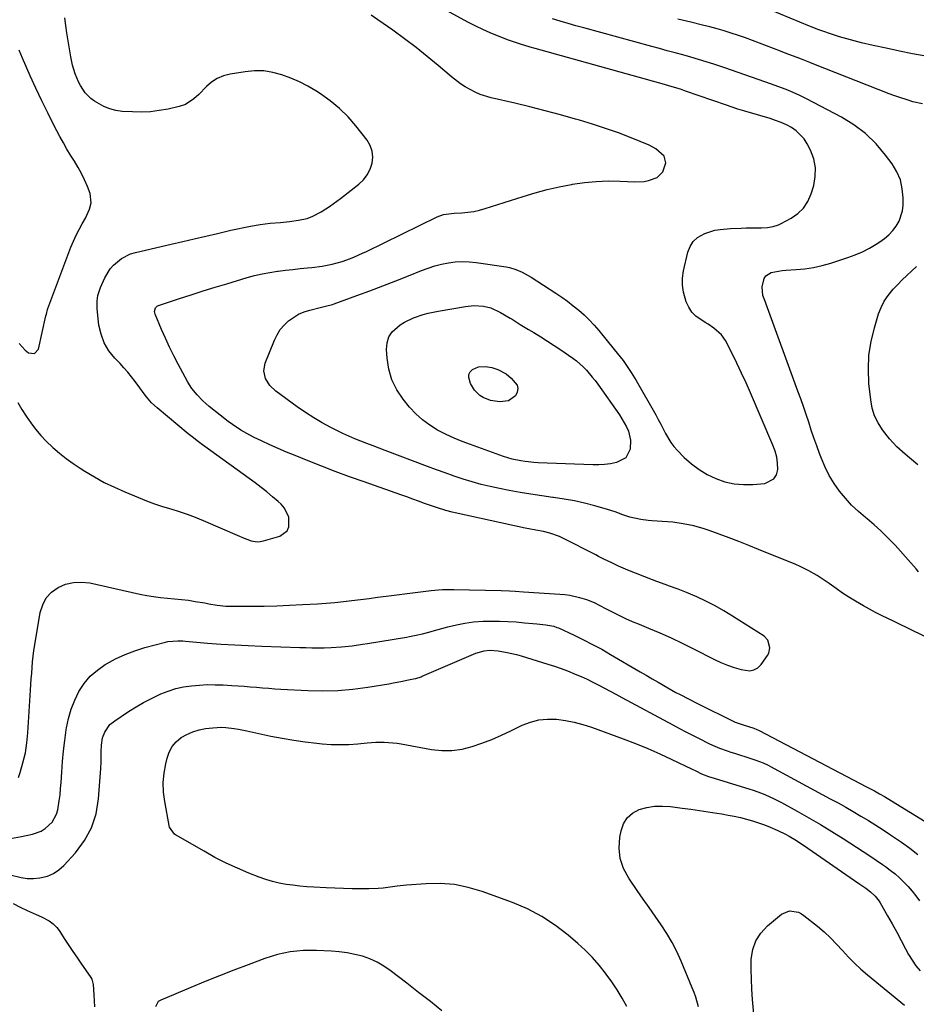
# Model space of a CAD drawing. Units: inches. Extents: x 1921018 to 1926326, y 395457 to 400769.
# Drawn here: x 1921904 to 1922302, y 396237 to 396674 of the extents above; entities that cross this region are included whole.
import ezdxf

# ---------------------------------------------------------------- set-up
doc = ezdxf.new("R2010")
doc.units = ezdxf.units.IN
doc.header["$MEASUREMENT"] = 0
for name, color, linetype in [('1', 7, 'Continuous'), ('7', 7, 'Continuous'), ('8', 7, 'Continuous')]:
    doc.layers.add(name, color=color, linetype=linetype)

msp = doc.modelspace()

# ---------------------------------------------------------------- linework, layer by layer
at = {"layer": '1', "color": 18}
msp.add_polyline3d([(1922091.81, 396234.46, 1756), (1922086.68, 396238.6, 1756), (1922081.5, 396242.68, 1756), (1922076.28, 396246.71, 1756), (1922068.9, 396252.37, 1756), (1922066.01, 396254.33, 1756), (1922063.02, 396256.07, 1756), (1922059.85, 396257.48, 1756), (1922056.57, 396258.66, 1756), (1922053.18, 396259.54, 1756), (1922049.76, 396260.25, 1756), (1922046.29, 396260.7, 1756), (1922042.8, 396260.97, 1756), (1922036.14, 396261.26, 1756), (1922033.22, 396261.3, 1756), (1922030.3, 396261.22, 1756), (1922027.4, 396260.98, 1756), (1922024.5, 396260.63, 1756), (1922021.63, 396260.1, 1756), (1922018.79, 396259.46, 1756), (1922015.99, 396258.64, 1756), (1922013.23, 396257.69, 1756), (1922005.87, 396254.93, 1756), (1921999.46, 396252.48, 1756), (1921993.08, 396249.99, 1756), (1921986.71, 396247.43, 1756), (1921980.37, 396244.83, 1756), (1921967.07, 396239.28, 1756), (1921965.97, 396238.58, 1756), (1921964.67, 396236.32, 1756)], dxfattribs=at)
at = {"layer": '7', "color": 18}
for points in [[(1922312.04, 396397.68, 1754), (1922300.7, 396403.19, 1754), (1922297.95, 396404.51, 1754), (1922295.2, 396405.83, 1754), (1922292.44, 396407.14, 1754), (1922289.68, 396408.45, 1754), (1922286.93, 396409.77, 1754), (1922284.21, 396411.15, 1754), (1922281.52, 396412.58, 1754), (1922278.85, 396414.06, 1754), (1922275.29, 396416.14, 1754), (1922272.4, 396417.93, 1754), (1922269.57, 396419.81, 1754), (1922266.77, 396421.76, 1754), (1922263.62, 396424.02, 1754), (1922260.11, 396426.43, 1754), (1922258.32, 396427.56, 1754), (1922254.64, 396429.71, 1754), (1922250.84, 396431.59, 1754), (1922248.89, 396432.44, 1754), (1922232.38, 396439.16, 1754), (1922228, 396440.91, 1754), (1922223.62, 396442.63, 1754), (1922219.22, 396444.3, 1754), (1922214.8, 396445.94, 1754), (1922210.42, 396447.54, 1754), (1922208.17, 396448.31, 1754), (1922203.6, 396449.61, 1754), (1922198.95, 396450.57, 1754), (1922194.24, 396451.21, 1754), (1922191.87, 396451.42, 1754), (1922185.01, 396451.88, 1754), (1922183.36, 396452.01, 1754), (1922180.09, 396452.42, 1754), (1922175.25, 396453.44, 1754), (1922172.14, 396454.51, 1754), (1922168.64, 396455.82, 1754), (1922165.29, 396456.87, 1754), (1922159.67, 396458.46, 1754), (1922155.16, 396459.64, 1754), (1922150.61, 396460.68, 1754), (1922146.02, 396461.5, 1754), (1922141.4, 396462.19, 1754), (1922140.97, 396462.24, 1754), (1922136.12, 396462.9, 1754), (1922131.29, 396463.62, 1754), (1922126.47, 396464.43, 1754), (1922121.65, 396465.31, 1754), (1922117.38, 396466.13, 1754), (1922113.29, 396467, 1754), (1922109.24, 396467.97, 1754), (1922105.22, 396469.11, 1754), (1922101.23, 396470.35, 1754), (1922097.28, 396471.7, 1754), (1922093.33, 396473.07, 1754), (1922089.39, 396474.49, 1754), (1922085.47, 396475.94, 1754), (1922066.68, 396483.01, 1754), (1922063.96, 396484.04, 1754), (1922061.24, 396485.07, 1754), (1922058.53, 396486.11, 1754), (1922055.81, 396487.15, 1754), (1922053.12, 396488.24, 1754), (1922050.45, 396489.38, 1754), (1922047.81, 396490.61, 1754), (1922045.2, 396491.88, 1754), (1922042.56, 396493.22, 1754), (1922038.7, 396495.3, 1754), (1922034.91, 396497.49, 1754), (1922031.24, 396499.87, 1754), (1922027.63, 396502.37, 1754), (1922018.16, 396509.29, 1754), (1922015.51, 396511.81, 1754), (1922013.58, 396514.92, 1754), (1922012.79, 396518.35, 1754), (1922013.42, 396521.81, 1754), (1922017.52, 396531.99, 1754), (1922018.71, 396534.39, 1754), (1922020.1, 396536.64, 1754), (1922021.81, 396538.65, 1754), (1922023.73, 396540.52, 1754), (1922025.9, 396542.09, 1754), (1922028.18, 396543.46, 1754), (1922030.62, 396544.5, 1754), (1922033.18, 396545.32, 1754), (1922037.72, 396546.46, 1754), (1922040.1, 396547.02, 1754), (1922043.25, 396547.83, 1754), (1922044.02, 396548.09, 1754), (1922054.05, 396551.72, 1754), (1922059.82, 396553.85, 1754), (1922065.57, 396556.02, 1754), (1922071.3, 396558.25, 1754), (1922077, 396560.54, 1754), (1922082.73, 396562.86, 1754), (1922085.65, 396563.94, 1754), (1922088.61, 396564.89, 1754), (1922091.63, 396565.65, 1754), (1922094.68, 396566.27, 1754), (1922097.75, 396566.65, 1754), (1922100.84, 396566.84, 1754), (1922103.92, 396566.73, 1754), (1922107.01, 396566.42, 1754), (1922120.28, 396564.47, 1754), (1922121.76, 396564.19, 1754), (1922124.66, 396563.37, 1754), (1922127.45, 396562.19, 1754), (1922131.41, 396559.96, 1754), (1922142.36, 396552.84, 1754), (1922144.99, 396551.06, 1754), (1922147.58, 396549.21, 1754), (1922150.1, 396547.27, 1754), (1922152.57, 396545.26, 1754), (1922154.94, 396543.15, 1754), (1922157.22, 396540.95, 1754), (1922159.39, 396538.63, 1754), (1922161.46, 396536.22, 1754), (1922168.27, 396527.89, 1754), (1922169.6, 396526.24, 1754), (1922172.2, 396522.88, 1754), (1922174.69, 396519.44, 1754), (1922175.87, 396517.68, 1754), (1922178.07, 396514.05, 1754), (1922186.71, 396498.89, 1754), (1922187.85, 396496.84, 1754), (1922188.95, 396494.78, 1754), (1922191.03, 396490.58, 1754), (1922193.36, 396486.57, 1754), (1922194.79, 396484.75, 1754), (1922196.35, 396483.03, 1754), (1922199.39, 396479.99, 1754), (1922202.57, 396477.16, 1754), (1922205.93, 396474.6, 1754), (1922209.56, 396472.44, 1754), (1922213.38, 396470.55, 1754), (1922217.38, 396469.19, 1754), (1922221.45, 396468.24, 1754), (1922225.61, 396467.89, 1754), (1922229.84, 396467.95, 1754), (1922235.14, 396468.43, 1754), (1922239.18, 396470.41, 1754), (1922240.26, 396472.27, 1754), (1922240.87, 396474.58, 1754), (1922240.74, 396477.37, 1754), (1922240.39, 396480.11, 1754), (1922239.68, 396482.78, 1754), (1922238.74, 396485.41, 1754), (1922228.73, 396508.65, 1754), (1922226.79, 396513.03, 1754), (1922224.79, 396517.38, 1754), (1922222.7, 396521.7, 1754), (1922220.56, 396525.99, 1754), (1922217.59, 396531.78, 1754), (1922215.92, 396534.3, 1754), (1922212.49, 396537.3, 1754), (1922209.94, 396539.04, 1754), (1922208.64, 396539.86, 1754), (1922204.57, 396542.64, 1754), (1922202.76, 396544.45, 1754), (1922201.36, 396546.58, 1754), (1922200.23, 396548.94, 1754), (1922199.01, 396553.2, 1754), (1922198.55, 396556.35, 1754), (1922198.64, 396559.53, 1754), (1922199.09, 396562.73, 1754), (1922201, 396571, 1754), (1922201.99, 396573.51, 1754), (1922203.35, 396575.71, 1754), (1922205.28, 396577.44, 1754), (1922208.55, 396579.26, 1754), (1922212.96, 396580.71, 1754), (1922215.23, 396581.13, 1754), (1922219.88, 396581.53, 1754), (1922224.56, 396581.7, 1754), (1922226.9, 396581.74, 1754), (1922232.41, 396581.79, 1754), (1922233.7, 396581.83, 1754), (1922236.27, 396582, 1754), (1922238.81, 396582.37, 1754), (1922241.23, 396583.15, 1754), (1922242.39, 396583.69, 1754), (1922246.78, 396586.03, 1754), (1922249.75, 396588.11, 1754), (1922252.29, 396590.54, 1754), (1922254.19, 396593.5, 1754), (1922255.66, 396596.81, 1754), (1922256.79, 396600.51, 1754), (1922257.51, 396604.52, 1754), (1922257.62, 396608.48, 1754), (1922256.82, 396612.37, 1754), (1922255.41, 396616.19, 1754), (1922253.91, 396619.13, 1754), (1922252.55, 396621.28, 1754), (1922249.09, 396624.84, 1754), (1922246.99, 396626.26, 1754), (1922244.68, 396627.43, 1754), (1922242.32, 396628.5, 1754), (1922239.91, 396629.42, 1754), (1922237.45, 396630.23, 1754), (1922226.24, 396633.53, 1754), (1922225.21, 396633.83, 1754), (1922223.17, 396634.46, 1754), (1922220.11, 396635.45, 1754), (1922218.08, 396636.14, 1754), (1922199.94, 396642.49, 1754), (1922197.63, 396643.27, 1754), (1922192.97, 396644.68, 1754), (1922190.63, 396645.35, 1754), (1922133.18, 396661.3, 1754), (1922131, 396661.92, 1754), (1922126.67, 396663.25, 1754), (1922122.23, 396664.7, 1754), (1922121.36, 396665.03, 1754), (1922116.49, 396666.93, 1754), (1922113.21, 396668.28, 1754), (1922109.97, 396669.71, 1754), (1922106.8, 396671.28, 1754), (1922103.66, 396672.92, 1754), (1922078.34, 396686.84, 1754)], [(1921903.87, 396338.03, 1752), (1921904.61, 396340.17, 1752), (1921905.9, 396344.5, 1752), (1921906.96, 396348.89, 1752), (1921907.65, 396353.35, 1752), (1921908.11, 396357.85, 1752), (1921909.26, 396376.7, 1752), (1921909.42, 396379.22, 1752), (1921909.59, 396381.74, 1752), (1921909.77, 396384.26, 1752), (1921909.96, 396386.78, 1752), (1921910.18, 396389.29, 1752), (1921910.46, 396391.8, 1752), (1921910.79, 396394.3, 1752), (1921911.18, 396396.8, 1752), (1921913.57, 396411.17, 1752), (1921914.65, 396414.58, 1752), (1921916.24, 396417.63, 1752), (1921918.6, 396420.14, 1752), (1921921.47, 396422.28, 1752), (1921924.85, 396423.67, 1752), (1921928.31, 396424.55, 1752), (1921931.87, 396424.67, 1752), (1921935.51, 396424.27, 1752), (1921957.78, 396419.32, 1752), (1921960.83, 396418.72, 1752), (1921963.9, 396418.21, 1752), (1921966.98, 396417.83, 1752), (1921970.08, 396417.56, 1752), (1921973.22, 396417.3, 1752), (1921976.28, 396416.99, 1752), (1921979.33, 396416.58, 1752), (1921982.37, 396416.11, 1752), (1921986.6, 396415.4, 1752), (1921988.45, 396415.09, 1752), (1921992.15, 396414.49, 1752), (1921995.86, 396414.05, 1752), (1921997.72, 396413.95, 1752), (1921999.59, 396413.92, 1752), (1922007.21, 396413.97, 1752), (1922012.89, 396414.04, 1752), (1922018.57, 396414.18, 1752), (1922024.24, 396414.4, 1752), (1922029.92, 396414.68, 1752), (1922036.65, 396415.05, 1752), (1922040.47, 396415.31, 1752), (1922044.29, 396415.62, 1752), (1922048.09, 396416.01, 1752), (1922051.9, 396416.46, 1752), (1922055.7, 396416.95, 1752), (1922059.5, 396417.43, 1752), (1922063.3, 396417.92, 1752), (1922067.1, 396418.4, 1752), (1922072.93, 396419.15, 1752), (1922075.28, 396419.45, 1752), (1922077.62, 396419.74, 1752), (1922082.31, 396420.33, 1752), (1922087, 396420.88, 1752), (1922090.35, 396421.2, 1752), (1922092.02, 396421.32, 1752), (1922095.38, 396421.42, 1752), (1922097.06, 396421.41, 1752), (1922118.16, 396420.86, 1752), (1922121.85, 396420.73, 1752), (1922124.31, 396420.6, 1752), (1922127.99, 396420.38, 1752), (1922144.09, 396419.32, 1752), (1922146.32, 396419.11, 1752), (1922148.53, 396418.81, 1752), (1922152.89, 396417.88, 1752), (1922156.01, 396417, 1752), (1922159.42, 396415.58, 1752), (1922161.62, 396414.44, 1752), (1922162.72, 396413.87, 1752), (1922163.82, 396413.3, 1752), (1922167.43, 396411.44, 1752), (1922170.36, 396409.97, 1752), (1922173.3, 396408.57, 1752), (1922176.29, 396407.24, 1752), (1922179.3, 396405.96, 1752), (1922183.43, 396404.28, 1752), (1922188.5, 396402.13, 1752), (1922193.53, 396399.91, 1752), (1922198.49, 396397.55, 1752), (1922203.42, 396395.1, 1752), (1922212.76, 396390.32, 1752), (1922215.63, 396388.97, 1752), (1922218.55, 396387.77, 1752), (1922221.55, 396386.77, 1752), (1922224.61, 396385.9, 1752), (1922228.41, 396385.37, 1752), (1922230.3, 396385.71, 1752), (1922231.95, 396386.69, 1752), (1922233.43, 396388.11, 1752), (1922236.28, 396392.12, 1752), (1922236.86, 396393.19, 1752), (1922237.4, 396395.5, 1752), (1922236.49, 396398.95, 1752), (1922234.8, 396400.63, 1752), (1922220.77, 396409.61, 1752), (1922216.93, 396411.95, 1752), (1922213.01, 396414.15, 1752), (1922208.99, 396416.17, 1752), (1922204.9, 396418.05, 1752), (1922200.31, 396420.03, 1752), (1922196.6, 396421.54, 1752), (1922192.82, 396422.89, 1752), (1922190.93, 396423.54, 1752), (1922187.16, 396424.9, 1752), (1922185.29, 396425.61, 1752), (1922174.3, 396429.89, 1752), (1922170.11, 396431.7, 1752), (1922167.19, 396433.13, 1752), (1922163.66, 396434.9, 1752), (1922161.31, 396436.08, 1752), (1922160.13, 396436.68, 1752), (1922158.96, 396437.29, 1752), (1922146.69, 396443.62, 1752), (1922144, 396444.88, 1752), (1922139.78, 396446.33, 1752), (1922136.9, 396447.04, 1752), (1922133.54, 396447.66, 1752), (1922130.33, 396448.29, 1752), (1922128.74, 396448.62, 1752), (1922097.73, 396455.36, 1752), (1922096.34, 396455.68, 1752), (1922093.58, 396456.41, 1752), (1922089.48, 396457.7, 1752), (1922086.78, 396458.63, 1752), (1922084.16, 396459.57, 1752), (1922081.5, 396460.52, 1752), (1922078.84, 396461.46, 1752), (1922076.18, 396462.41, 1752), (1922073.52, 396463.35, 1752), (1922057.27, 396469.08, 1752), (1922050.86, 396471.39, 1752), (1922044.47, 396473.75, 1752), (1922038.11, 396476.19, 1752), (1922031.76, 396478.69, 1752), (1922026.65, 396480.74, 1752), (1922022.9, 396482.29, 1752), (1922019.16, 396483.88, 1752), (1922015.46, 396485.54, 1752), (1922011.77, 396487.25, 1752), (1922008.53, 396488.79, 1752), (1922006.51, 396489.81, 1752), (1922002.58, 396492.06, 1752), (1921998.82, 396494.57, 1752), (1921996.98, 396495.9, 1752), (1921993.4, 396498.67, 1752), (1921988.52, 396502.62, 1752), (1921987.11, 396503.81, 1752), (1921985.73, 396505.05, 1752), (1921983.14, 396507.69, 1752), (1921980.82, 396510.56, 1752), (1921979.81, 396512.1, 1752), (1921978.88, 396513.69, 1752), (1921974.78, 396521.28, 1752), (1921972.8, 396525.09, 1752), (1921970.89, 396528.93, 1752), (1921969.09, 396532.83, 1752), (1921967.36, 396536.76, 1752), (1921964.51, 396543.52, 1752), (1921964.27, 396544.68, 1752), (1921964.74, 396546.37, 1752), (1921965.56, 396547.15, 1752), (1921966.09, 396547.41, 1752), (1921975.37, 396550.44, 1752), (1921980.61, 396552.12, 1752), (1921985.86, 396553.78, 1752), (1921991.13, 396555.41, 1752), (1921996.4, 396557.01, 1752), (1922005.39, 396559.7, 1752), (1922008.7, 396560.6, 1752), (1922012.03, 396561.4, 1752), (1922015.4, 396562.03, 1752), (1922018.8, 396562.55, 1752), (1922019.12, 396562.59, 1752), (1922022.37, 396562.99, 1752), (1922025.63, 396563.36, 1752), (1922028.88, 396563.7, 1752), (1922032.14, 396564.01, 1752), (1922034.06, 396564.18, 1752), (1922038.64, 396564.76, 1752), (1922043.16, 396565.69, 1752), (1922047.62, 396566.91, 1752), (1922051.26, 396568.21, 1752), (1922053.05, 396568.94, 1752), (1922056.59, 396570.5, 1752), (1922058.34, 396571.33, 1752), (1922089.77, 396586.64, 1752), (1922092.5, 396587.64, 1752), (1922097.32, 396588.32, 1752), (1922100.67, 396588.46, 1752), (1922103.3, 396588.68, 1752), (1922105.91, 396589.04, 1752), (1922108.48, 396589.6, 1752), (1922111.03, 396590.31, 1752), (1922127.83, 396595.73, 1752), (1922133.15, 396597.32, 1752), (1922138.5, 396598.77, 1752), (1922143.91, 396599.99, 1752), (1922149.36, 396601.06, 1752), (1922149.81, 396601.14, 1752), (1922155.07, 396601.89, 1752), (1922160.34, 396602.41, 1752), (1922165.64, 396602.58, 1752), (1922170.95, 396602.53, 1752), (1922177.49, 396602.24, 1752), (1922181.55, 396602.41, 1752), (1922183.56, 396602.76, 1752), (1922187.28, 396604.06, 1752), (1922189.86, 396606.61, 1752), (1922191.15, 396610.69, 1752), (1922190.41, 396613.53, 1752), (1922186.8, 396616.91, 1752), (1922183.77, 396618.48, 1752), (1922175.75, 396621.71, 1752), (1922170.11, 396623.88, 1752), (1922164.42, 396625.93, 1752), (1922158.68, 396627.8, 1752), (1922152.89, 396629.55, 1752), (1922151.11, 396630.06, 1752), (1922144.39, 396631.92, 1752), (1922137.66, 396633.73, 1752), (1922130.9, 396635.43, 1752), (1922124.12, 396637.07, 1752), (1922113.61, 396639.53, 1752), (1922108.85, 396640.99, 1752), (1922106.57, 396641.97, 1752), (1922102.17, 396644.33, 1752), (1922100.08, 396645.67, 1752), (1922096.13, 396648.72, 1752), (1922090.22, 396653.78, 1752), (1922085.31, 396657.87, 1752), (1922080.33, 396661.86, 1752), (1922075.22, 396665.69, 1752), (1922070.04, 396669.43, 1752), (1922063.39, 396674.08, 1752), (1922060.45, 396676.08, 1752)], [(1922303.32, 396429.25, 1756), (1922302.24, 396430.5, 1756), (1922299.93, 396433.16, 1756), (1922297.61, 396435.8, 1756), (1922295.26, 396438.42, 1756), (1922292.9, 396441.03, 1756), (1922292.23, 396441.76, 1756), (1922289.45, 396444.65, 1756), (1922286.59, 396447.46, 1756), (1922283.6, 396450.12, 1756), (1922280.52, 396452.69, 1756), (1922279.77, 396453.29, 1756), (1922276.63, 396455.98, 1756), (1922273.64, 396458.82, 1756), (1922270.86, 396461.87, 1756), (1922268.23, 396465.06, 1756), (1922265.86, 396468.44, 1756), (1922263.71, 396471.95, 1756), (1922261.88, 396475.63, 1756), (1922260.26, 396479.42, 1756), (1922259.41, 396481.68, 1756), (1922258.15, 396485.13, 1756), (1922256.92, 396488.58, 1756), (1922255.73, 396492.06, 1756), (1922254.58, 396495.54, 1756), (1922253.44, 396499.03, 1756), (1922252.26, 396502.5, 1756), (1922251.05, 396505.97, 1756), (1922249.81, 396509.42, 1756), (1922235.72, 396547.88, 1756), (1922235.36, 396548.84, 1756), (1922234.27, 396551.71, 1756), (1922233.88, 396555.63, 1756), (1922234.8, 396559.32, 1756), (1922235.55, 396560.48, 1756), (1922237.99, 396561.94, 1756), (1922241.16, 396562.6, 1756), (1922242.77, 396562.81, 1756), (1922244.38, 396562.96, 1756), (1922249, 396563.26, 1756), (1922252.9, 396563.65, 1756), (1922256.77, 396564.24, 1756), (1922260.58, 396565.12, 1756), (1922264.35, 396566.19, 1756), (1922271.92, 396568.64, 1756), (1922275.21, 396569.85, 1756), (1922278.42, 396571.21, 1756), (1922281.52, 396572.82, 1756), (1922284.54, 396574.58, 1756), (1922286.13, 396575.59, 1756), (1922288.2, 396577.08, 1756), (1922290.13, 396578.72, 1756), (1922291.86, 396580.57, 1756), (1922293.46, 396582.55, 1756), (1922294.72, 396584.73, 1756), (1922296.23, 396589.4, 1756), (1922296.48, 396591.9, 1756), (1922296.5, 396595.1, 1756), (1922296.12, 396599.14, 1756), (1922295.26, 396603.02, 1756), (1922293.67, 396606.67, 1756), (1922291.59, 396610.15, 1756), (1922288.68, 396614.08, 1756), (1922284.45, 396619.05, 1756), (1922279.84, 396623.58, 1756), (1922274.66, 396627.44, 1756), (1922269.1, 396630.86, 1756), (1922253.65, 396638.95, 1756), (1922250.66, 396640.45, 1756), (1922247.62, 396641.85, 1756), (1922244.52, 396643.12, 1756), (1922240.95, 396644.47, 1756), (1922238.01, 396645.51, 1756), (1922235.07, 396646.55, 1756), (1922232.13, 396647.6, 1756), (1922229.19, 396648.64, 1756), (1922226.25, 396649.68, 1756), (1922223.31, 396650.71, 1756), (1922220.36, 396651.71, 1756), (1922217.4, 396652.71, 1756), (1922212.52, 396654.33, 1756), (1922209.1, 396655.44, 1756), (1922205.67, 396656.5, 1756), (1922202.22, 396657.51, 1756), (1922198.76, 396658.47, 1756), (1922195.3, 396659.4, 1756), (1922191.83, 396660.34, 1756), (1922188.36, 396661.28, 1756), (1922184.9, 396662.23, 1756), (1922154.82, 396670.46, 1756), (1922151.31, 396671.45, 1756), (1922147.81, 396672.45, 1756), (1922144.33, 396673.5, 1756), (1922140.85, 396674.57, 1756)], [(1922305.15, 396636.74, 1758), (1922300.85, 396637.76, 1758), (1922298.72, 396638.36, 1758), (1922294.51, 396639.72, 1758), (1922292.43, 396640.47, 1758), (1922290.36, 396641.25, 1758), (1922256.9, 396654.38, 1758), (1922255.04, 396655.11, 1758), (1922251.32, 396656.56, 1758), (1922249.45, 396657.28, 1758), (1922245.73, 396658.72, 1758), (1922243.87, 396659.43, 1758), (1922242, 396660.15, 1758), (1922232.73, 396663.74, 1758), (1922229.63, 396664.91, 1758), (1922226.52, 396666.04, 1758), (1922223.39, 396667.12, 1758), (1922220.24, 396668.16, 1758), (1922217.08, 396669.13, 1758), (1922213.9, 396670.06, 1758), (1922210.7, 396670.92, 1758), (1922207.48, 396671.72, 1758), (1922202.31, 396672.96, 1758), (1922196.51, 396674.38, 1758)], [(1921904.17, 396530.47, 1748), (1921906.85, 396527.55, 1748), (1921908.43, 396526.33, 1748), (1921911.04, 396526.06, 1748), (1921912.74, 396528.05, 1748), (1921916.11, 396542.74, 1748), (1921916.28, 396543.55, 1748), (1921916.74, 396545.56, 1748), (1921916.88, 396545.95, 1748), (1921927.21, 396573.18, 1748), (1921928.3, 396575.87, 1748), (1921929.48, 396578.51, 1748), (1921930.79, 396581.09, 1748), (1921932.18, 396583.63, 1748), (1921933.62, 396586.11, 1748), (1921935.47, 396590.09, 1748), (1921936.21, 396592.88, 1748), (1921935.72, 396597.04, 1748), (1921934.51, 396600.17, 1748), (1921933.27, 396603.06, 1748), (1921931.93, 396605.89, 1748), (1921930.4, 396608.63, 1748), (1921928.76, 396611.31, 1748), (1921927.04, 396614.03, 1748), (1921925.39, 396616.74, 1748), (1921923.83, 396619.5, 1748), (1921922.32, 396622.29, 1748), (1921919.66, 396627.39, 1748), (1921916.92, 396632.78, 1748), (1921914.24, 396638.2, 1748), (1921911.67, 396643.68, 1748), (1921909.17, 396649.18, 1748), (1921905.65, 396657.11, 1748), (1921904.92, 396658.86, 1748), (1921904.25, 396660.63, 1748)], [(1922302.96, 396476.6, 1758), (1922299.26, 396479.84, 1758), (1922297.39, 396481.45, 1758), (1922293.72, 396484.7, 1758), (1922290.37, 396488.27, 1758), (1922287.33, 396492.16, 1758), (1922285.4, 396495.23, 1758), (1922283.82, 396498.44, 1758), (1922282.78, 396501.87, 1758), (1922282.1, 396505.44, 1758), (1922281.33, 396512.79, 1758), (1922281.05, 396519.06, 1758), (1922281.27, 396525.27, 1758), (1922282.25, 396531.42, 1758), (1922283.73, 396537.51, 1758), (1922285.62, 396543.65, 1758), (1922286.73, 396546.53, 1758), (1922288.08, 396549.27, 1758), (1922289.79, 396551.8, 1758), (1922292.07, 396554.53, 1758), (1922294.07, 396556.61, 1758), (1922296.1, 396558.67, 1758), (1922298.18, 396560.68, 1758), (1922300.28, 396562.66, 1758), (1922302.39, 396564.63, 1758)], [(1922175.57, 396487.65, 1756), (1922175.39, 396483.61, 1756), (1922173.49, 396479.76, 1756), (1922169.26, 396477.66, 1756), (1922166.66, 396477.18, 1756), (1922164.04, 396476.83, 1756), (1922161.4, 396476.69, 1756), (1922158.76, 396476.69, 1756), (1922134.57, 396477.59, 1756), (1922132.62, 396477.7, 1756), (1922128.72, 396478.1, 1756), (1922126.78, 396478.38, 1756), (1922122.95, 396479.2, 1756), (1922121.07, 396479.75, 1756), (1922119.21, 396480.36, 1756), (1922104.46, 396485.65, 1756), (1922100.83, 396487.05, 1756), (1922097.23, 396488.54, 1756), (1922093.7, 396490.19, 1756), (1922089.88, 396492.12, 1756), (1922086.42, 396494.22, 1756), (1922083.16, 396496.58, 1756), (1922080.22, 396499.32, 1756), (1922077.48, 396502.31, 1756), (1922074.6, 396505.87, 1756), (1922071.84, 396510.01, 1756), (1922069.64, 396514.37, 1756), (1922068.28, 396519.06, 1756), (1922067.46, 396523.97, 1756), (1922067.19, 396527.87, 1756), (1922067.45, 396530.77, 1756), (1922068.24, 396533.42, 1756), (1922069.81, 396535.69, 1756), (1922073.33, 396538.71, 1756), (1922075.24, 396539.91, 1756), (1922079.26, 396541.91, 1756), (1922083.53, 396543.36, 1756), (1922085.71, 396543.95, 1756), (1922090.14, 396544.88, 1756), (1922102.24, 396546.94, 1756), (1922106, 396547.29, 1756), (1922110.31, 396546.99, 1756), (1922113.46, 396546.28, 1756), (1922117.88, 396544.28, 1756), (1922122.08, 396541.77, 1756), (1922122.94, 396541.22, 1756), (1922126.56, 396538.92, 1756), (1922130.23, 396536.72, 1756), (1922132.66, 396535.3, 1756), (1922135.7, 396533.47, 1756), (1922138.72, 396531.6, 1756), (1922141.68, 396529.65, 1756), (1922144.62, 396527.66, 1756), (1922149.9, 396523.99, 1756), (1922151.51, 396522.79, 1756), (1922154.52, 396520.14, 1756), (1922155.93, 396518.69, 1756), (1922158.54, 396515.62, 1756), (1922159.77, 396514.02, 1756), (1922160.97, 396512.4, 1756), (1922170.55, 396498.83, 1756), (1922171.7, 396497.09, 1756), (1922173.71, 396493.46, 1756), (1922174.57, 396491.56, 1756), (1922175.57, 396487.65, 1756)], [(1922120.39, 396516.99, 1758), (1922122.55, 396515.17, 1758), (1922125.14, 396511.99, 1758), (1922125.57, 396510.46, 1758), (1922125.27, 396508.9, 1758), (1922124.49, 396507.31, 1758), (1922121.37, 396505.09, 1758), (1922117.57, 396504.6, 1758), (1922113.36, 396505.24, 1758), (1922110.17, 396506.48, 1758), (1922108.69, 396507.38, 1758), (1922106.21, 396509.75, 1758), (1922104.49, 396512.71, 1758), (1922103.71, 396515.42, 1758), (1922103.81, 396516.71, 1758), (1922104.4, 396517.86, 1758), (1922105.33, 396518.91, 1758), (1922108.07, 396520.18, 1758), (1922111.09, 396520.31, 1758), (1922113.96, 396519.81, 1758), (1922116.65, 396518.97, 1758), (1922120.39, 396516.99, 1758)], [(1921900.44, 396310.9, 1754), (1921905.28, 396311.86, 1754), (1921910.07, 396312.84, 1754), (1921914, 396314.22, 1754), (1921915.76, 396315.3, 1754), (1921918.82, 396318.14, 1754), (1921920.77, 396321.69, 1754), (1921921.34, 396323.7, 1754), (1921921.98, 396327.6, 1754), (1921922.35, 396330.32, 1754), (1921922.63, 396333.05, 1754), (1921922.85, 396335.79, 1754), (1921923.13, 396340.3, 1754), (1921923.48, 396345.04, 1754), (1921923.92, 396349.76, 1754), (1921924.48, 396354.47, 1754), (1921925.11, 396359.17, 1754), (1921925.24, 396360, 1754), (1921926.1, 396364.2, 1754), (1921927.26, 396368.31, 1754), (1921928.86, 396372.26, 1754), (1921930.75, 396376.12, 1754), (1921933.11, 396379.65, 1754), (1921935.79, 396382.88, 1754), (1921938.95, 396385.65, 1754), (1921942.41, 396388.11, 1754), (1921942.96, 396388.44, 1754), (1921947.03, 396390.64, 1754), (1921951.19, 396392.6, 1754), (1921955.51, 396394.21, 1754), (1921959.92, 396395.59, 1754), (1921969.16, 396398.05, 1754), (1921970.24, 396398.3, 1754), (1921974.68, 396398.64, 1754), (1921976.91, 396398.55, 1754), (1921978.02, 396398.47, 1754), (1921987.83, 396397.64, 1754), (1921993.85, 396397.18, 1754), (1921999.87, 396396.78, 1754), (1922005.9, 396396.48, 1754), (1922011.93, 396396.24, 1754), (1922028.7, 396395.7, 1754), (1922031.42, 396395.63, 1754), (1922034.13, 396395.57, 1754), (1922036.85, 396395.54, 1754), (1922039.57, 396395.53, 1754), (1922042.68, 396395.58, 1754), (1922047.31, 396395.87, 1754), (1922051.92, 396396.43, 1754), (1922056.51, 396397.1, 1754), (1922058.81, 396397.46, 1754), (1922076.04, 396400.27, 1754), (1922077.49, 396400.52, 1754), (1922080.35, 396401.1, 1754), (1922083.2, 396401.78, 1754), (1922086.03, 396402.52, 1754), (1922087.45, 396402.91, 1754), (1922094.49, 396404.86, 1754), (1922098.25, 396405.77, 1754), (1922102.03, 396406.5, 1754), (1922105.86, 396406.98, 1754), (1922110.1, 396407.3, 1754), (1922113.78, 396407.39, 1754), (1922117.44, 396407.38, 1754), (1922121.11, 396407.22, 1754), (1922124.77, 396406.96, 1754), (1922128.44, 396406.62, 1754), (1922132.1, 396406.28, 1754), (1922133.93, 396406.11, 1754), (1922137.99, 396405.71, 1754), (1922141.49, 396405.05, 1754), (1922142.83, 396404.58, 1754), (1922143.49, 396404.3, 1754), (1922150.5, 396401.06, 1754), (1922154.62, 396399.08, 1754), (1922158.71, 396397.02, 1754), (1922162.73, 396394.84, 1754), (1922166.7, 396392.58, 1754), (1922179.85, 396384.87, 1754), (1922182.47, 396383.33, 1754), (1922185.1, 396381.8, 1754), (1922187.73, 396380.27, 1754), (1922192.02, 396377.78, 1754), (1922195.65, 396375.74, 1754), (1922197.49, 396374.75, 1754), (1922201.18, 396372.82, 1754), (1922204.9, 396370.93, 1754), (1922206.76, 396370, 1754), (1922219.89, 396363.52, 1754), (1922221.94, 396362.6, 1754), (1922225.53, 396361.33, 1754), (1922230.2, 396359.83, 1754), (1922231.58, 396359.29, 1754), (1922232.25, 396358.97, 1754), (1922232.58, 396358.81, 1754), (1922280.27, 396333.91, 1754), (1922281.42, 396333.3, 1754), (1922283.72, 396332.07, 1754), (1922285.99, 396330.8, 1754), (1922288.24, 396329.49, 1754), (1922289.36, 396328.82, 1754), (1922310.14, 396316.07, 1754)], [(1921900.25, 396294.79, 1756), (1921905.08, 396293.59, 1756), (1921907.84, 396293.23, 1756), (1921910.62, 396293.22, 1756), (1921913.42, 396293.45, 1756), (1921916.76, 396294.25, 1756), (1921919.45, 396295.34, 1756), (1921921.86, 396296.96, 1756), (1921924.09, 396298.94, 1756), (1921929.24, 396304.59, 1756), (1921933.22, 396309.97, 1756), (1921936.39, 396315.69, 1756), (1921938.34, 396321.94, 1756), (1921939.49, 396328.53, 1756), (1921940.44, 396341.92, 1756), (1921940.57, 396344.89, 1756), (1921940.55, 396349.34, 1756), (1921940.72, 396352.29, 1756), (1921941.26, 396355.61, 1756), (1921942.2, 396358.14, 1756), (1921944.51, 396361.45, 1756), (1921946.6, 396363.17, 1756), (1921952.76, 396367.21, 1756), (1921956.08, 396369.28, 1756), (1921959.46, 396371.24, 1756), (1921962.92, 396373.04, 1756), (1921966.45, 396374.74, 1756), (1921967.12, 396375.04, 1756), (1921970.4, 396376.34, 1756), (1921973.74, 396377.42, 1756), (1921977.16, 396378.17, 1756), (1921980.64, 396378.71, 1756), (1921984.18, 396379, 1756), (1921987.71, 396379.17, 1756), (1921991.25, 396379.16, 1756), (1921994.79, 396379.04, 1756), (1921998.62, 396378.82, 1756), (1922001.35, 396378.65, 1756), (1922004.07, 396378.46, 1756), (1922006.79, 396378.24, 1756), (1922009.51, 396378, 1756), (1922012.23, 396377.76, 1756), (1922014.95, 396377.54, 1756), (1922017.68, 396377.35, 1756), (1922020.4, 396377.18, 1756), (1922032.27, 396376.51, 1756), (1922038.98, 396376.36, 1756), (1922045.68, 396376.51, 1756), (1922052.36, 396377.12, 1756), (1922059.01, 396378.02, 1756), (1922068.3, 396379.6, 1756), (1922070.3, 396379.95, 1756), (1922074.28, 396380.69, 1756), (1922076.27, 396381.09, 1756), (1922079.26, 396381.7, 1756), (1922080.23, 396381.92, 1756), (1922082.6, 396382.67, 1756), (1922083.06, 396382.86, 1756), (1922106.9, 396393.08, 1756), (1922110.54, 396394.18, 1756), (1922113.06, 396394.47, 1756), (1922116.85, 396394.23, 1756), (1922120.73, 396393.49, 1756), (1922124.95, 396392.48, 1756), (1922127.03, 396391.88, 1756), (1922138.79, 396388.31, 1756), (1922141.76, 396387.36, 1756), (1922144.7, 396386.34, 1756), (1922147.62, 396385.24, 1756), (1922150.94, 396383.89, 1756), (1922153.59, 396382.74, 1756), (1922156.21, 396381.54, 1756), (1922158.81, 396380.27, 1756), (1922161.38, 396378.96, 1756), (1922163.94, 396377.61, 1756), (1922166.49, 396376.25, 1756), (1922169.04, 396374.89, 1756), (1922171.59, 396373.53, 1756), (1922194.3, 396361.3, 1756), (1922197.19, 396359.76, 1756), (1922200.09, 396358.23, 1756), (1922203.01, 396356.72, 1756), (1922205.93, 396355.23, 1756), (1922210.23, 396353.09, 1756), (1922211.82, 396352.36, 1756), (1922215.06, 396351.01, 1756), (1922218.36, 396349.8, 1756), (1922220.03, 396349.25, 1756), (1922221.7, 396348.71, 1756), (1922228.92, 396346.48, 1756), (1922231.14, 396345.73, 1756), (1922234.41, 396344.42, 1756), (1922236.53, 396343.41, 1756), (1922237.57, 396342.87, 1756), (1922264.17, 396328.56, 1756), (1922267.59, 396326.69, 1756), (1922270.99, 396324.8, 1756), (1922274.37, 396322.86, 1756), (1922277.74, 396320.9, 1756), (1922281.07, 396318.88, 1756), (1922284.38, 396316.83, 1756), (1922287.65, 396314.71, 1756), (1922290.9, 396312.56, 1756), (1922295.72, 396309.29, 1756), (1922299.44, 396306.65, 1756), (1922303.07, 396303.89, 1756)], [(1922173.94, 396236.48, 1758), (1922171.81, 396240.17, 1758), (1922169.58, 396243.8, 1758), (1922167.2, 396247.33, 1758), (1922164.73, 396250.8, 1758), (1922164.4, 396251.24, 1758), (1922161.58, 396254.77, 1758), (1922158.61, 396258.17, 1758), (1922155.42, 396261.36, 1758), (1922152.08, 396264.42, 1758), (1922147.89, 396268, 1758), (1922142.15, 396272.4, 1758), (1922136.15, 396276.36, 1758), (1922129.76, 396279.66, 1758), (1922123.11, 396282.51, 1758), (1922109.63, 396287.45, 1758), (1922103.54, 396289.25, 1758), (1922097.38, 396290.5, 1758), (1922091.1, 396290.95, 1758), (1922084.76, 396290.86, 1758), (1922076.16, 396290.18, 1758), (1922071.96, 396289.76, 1758), (1922069.86, 396289.49, 1758), (1922065.68, 396288.9, 1758), (1922063.59, 396288.69, 1758), (1922059.38, 396288.56, 1758), (1922055.88, 396288.6, 1758), (1922052.02, 396288.66, 1758), (1922048.17, 396288.76, 1758), (1922044.31, 396288.9, 1758), (1922040.45, 396289.08, 1758), (1922035, 396289.36, 1758), (1922031.9, 396289.56, 1758), (1922028.81, 396289.82, 1758), (1922025.73, 396290.17, 1758), (1922022.65, 396290.58, 1758), (1922019.61, 396291.13, 1758), (1922016.6, 396291.82, 1758), (1922013.65, 396292.73, 1758), (1922010.74, 396293.77, 1758), (1922006.19, 396295.58, 1758), (1922001.08, 396297.74, 1758), (1921996.05, 396300.05, 1758), (1921991.11, 396302.57, 1758), (1921986.25, 396305.24, 1758), (1921973.62, 396312.53, 1758), (1921973.08, 396312.89, 1758), (1921970.89, 396316, 1758), (1921970.73, 396316.63, 1758), (1921968.82, 396327.32, 1758), (1921968.33, 396331.51, 1758), (1921968.18, 396335.7, 1758), (1921968.54, 396339.87, 1758), (1921969.24, 396344.03, 1758), (1921969.83, 396346.54, 1758), (1921970.79, 396349.24, 1758), (1921972.11, 396351.7, 1758), (1921973.94, 396353.8, 1758), (1921976.12, 396355.66, 1758), (1921978.67, 396357.11, 1758), (1921981.31, 396358.31, 1758), (1921984.1, 396359.11, 1758), (1921986.98, 396359.66, 1758), (1921990.23, 396360.04, 1758), (1921993.99, 396360.24, 1758), (1921995.87, 396360.16, 1758), (1921999.62, 396359.73, 1758), (1922001.49, 396359.43, 1758), (1922005.2, 396358.71, 1758), (1922015.9, 396356.38, 1758), (1922020.97, 396355.37, 1758), (1922026.05, 396354.48, 1758), (1922031.16, 396353.77, 1758), (1922036.29, 396353.18, 1758), (1922038.65, 396352.95, 1758), (1922042.61, 396352.68, 1758), (1922046.58, 396352.57, 1758), (1922050.54, 396352.68, 1758), (1922054.51, 396352.94, 1758), (1922058.65, 396353.34, 1758), (1922060.55, 396353.49, 1758), (1922062.44, 396353.59, 1758), (1922066.25, 396353.62, 1758), (1922068.15, 396353.53, 1758), (1922071.93, 396353.15, 1758), (1922073.81, 396352.85, 1758), (1922087.17, 396350.42, 1758), (1922091.73, 396349.94, 1758), (1922096.26, 396349.92, 1758), (1922100.75, 396350.57, 1758), (1922105.2, 396351.67, 1758), (1922109.59, 396353.21, 1758), (1922113.94, 396354.88, 1758), (1922118.21, 396356.72, 1758), (1922122.43, 396358.69, 1758), (1922127.43, 396361.13, 1758), (1922131.1, 396362.56, 1758), (1922134.85, 396363.56, 1758), (1922138.71, 396363.92, 1758), (1922142.65, 396363.86, 1758), (1922146.61, 396363.3, 1758), (1922150.53, 396362.55, 1758), (1922154.38, 396361.51, 1758), (1922158.19, 396360.27, 1758), (1922172.22, 396355.1, 1758), (1922177.69, 396353, 1758), (1922183.13, 396350.8, 1758), (1922188.5, 396348.45, 1758), (1922193.84, 396346.01, 1758), (1922202.62, 396341.83, 1758), (1922204.44, 396340.96, 1758), (1922207.08, 396339.65, 1758), (1922210.08, 396338.41, 1758), (1922210.6, 396338.24, 1758), (1922211.11, 396338.08, 1758), (1922227.99, 396333, 1758), (1922229.87, 396332.4, 1758), (1922233.59, 396331.07, 1758), (1922235.43, 396330.35, 1758), (1922239.03, 396328.73, 1758), (1922240.79, 396327.85, 1758), (1922242.53, 396326.92, 1758), (1922249.46, 396323.06, 1758), (1922254.63, 396320.13, 1758), (1922259.76, 396317.13, 1758), (1922264.83, 396314.05, 1758), (1922269.87, 396310.9, 1758), (1922275.85, 396307.1, 1758), (1922278.76, 396305.22, 1758), (1922281.65, 396303.31, 1758), (1922284.52, 396301.37, 1758), (1922287.38, 396299.4, 1758), (1922288.64, 396298.52, 1758), (1922290.8, 396296.92, 1758), (1922292.9, 396295.25, 1758), (1922294.91, 396293.46, 1758), (1922296.85, 396291.6, 1758), (1922298.69, 396289.64, 1758), (1922300.46, 396287.61, 1758), (1922302.11, 396285.49, 1758), (1922303.69, 396283.31, 1758)], [(1921901.6, 396282.06, 1758), (1921904.7, 396280.52, 1758), (1921907.83, 396279.04, 1758), (1921911.7, 396277.27, 1758), (1921914.11, 396276.13, 1758), (1921917.46, 396274.41, 1758), (1921919.38, 396273.11, 1758), (1921920.98, 396271.43, 1758), (1921921.9, 396270.17, 1758), (1921924.51, 396266.15, 1758), (1921926.26, 396263.49, 1758), (1921928.02, 396260.84, 1758), (1921929.82, 396258.22, 1758), (1921931.63, 396255.6, 1758), (1921936.03, 396249.33, 1758), (1921936.47, 396248.6, 1758), (1921937.13, 396246.15, 1758), (1921937.36, 396241.65, 1758), (1921937.5, 396238.97, 1758), (1921937.67, 396236.29, 1758)], [(1922230.35, 396231.32, 1762), (1922229.64, 396239.57, 1762), (1922229.34, 396244.03, 1762), (1922229.13, 396248.5, 1762), (1922229.07, 396252.98, 1762), (1922229.11, 396257.45, 1762), (1922229.78, 396261.66, 1762), (1922231.08, 396265.57, 1762), (1922233.34, 396269, 1762), (1922236.24, 396272.13, 1762), (1922242.51, 396277.33, 1762), (1922246.13, 396278.82, 1762), (1922250.13, 396278.2, 1762), (1922251.33, 396277.58, 1762), (1922252.48, 396276.82, 1762), (1922258.43, 396272.03, 1762), (1922261.4, 396269.51, 1762), (1922264.27, 396266.89, 1762), (1922266.99, 396264.12, 1762), (1922269.61, 396261.24, 1762), (1922272.22, 396258.36, 1762), (1922274.94, 396255.57, 1762), (1922277.79, 396252.93, 1762), (1922280.74, 396250.39, 1762), (1922297.12, 396237.01, 1762)]]:
    msp.add_polyline3d(points, dxfattribs=at)
at = {"layer": '8', "color": 18}
for points in [[(1922306.58, 396657.93, 1760), (1922300.7, 396659.04, 1760), (1922294.83, 396660.21, 1760), (1922288.98, 396661.45, 1760), (1922283.14, 396662.74, 1760), (1922278.05, 396663.9, 1760), (1922274.77, 396664.69, 1760), (1922271.52, 396665.56, 1760), (1922268.29, 396666.52, 1760), (1922265.08, 396667.55, 1760), (1922259.93, 396669.28, 1760), (1922258.69, 396669.72, 1760), (1922256.84, 396670.44, 1760), (1922255.61, 396670.94, 1760), (1922255, 396671.2, 1760), (1922233.45, 396680.1, 1760)], [(1921903.64, 396504.34, 1750), (1921905.44, 396501.26, 1750), (1921907.37, 396498.25, 1750), (1921909.38, 396495.3, 1750), (1921911.54, 396492.46, 1750), (1921913.82, 396489.72, 1750), (1921916.27, 396487.14, 1750), (1921919.19, 396484.34, 1750), (1921922.08, 396481.86, 1750), (1921925.05, 396479.48, 1750), (1921928.14, 396477.26, 1750), (1921931.32, 396475.15, 1750), (1921933.33, 396473.88, 1750), (1921937.63, 396471.32, 1750), (1921942.01, 396468.91, 1750), (1921946.5, 396466.73, 1750), (1921951.07, 396464.69, 1750), (1921957.15, 396462.17, 1750), (1921960.69, 396460.76, 1750), (1921964.27, 396459.44, 1750), (1921967.89, 396458.25, 1750), (1921971.54, 396457.13, 1750), (1921975.19, 396456.01, 1750), (1921978.8, 396454.8, 1750), (1921982.36, 396453.44, 1750), (1921985.89, 396451.99, 1750), (1922002.01, 396444.97, 1750), (1922003.3, 396444.43, 1750), (1922007.24, 396443.01, 1750), (1922009.9, 396442.58, 1750), (1922011.24, 396442.68, 1750), (1922012.58, 396442.95, 1750), (1922019.91, 396445.08, 1750), (1922023.15, 396447.38, 1750), (1922023.93, 396449.14, 1750), (1922023.9, 396453.45, 1750), (1922022.02, 396457.44, 1750), (1922020.52, 396459.16, 1750), (1922019.18, 396460.37, 1750), (1922016.7, 396462.53, 1750), (1922014.18, 396464.63, 1750), (1922011.6, 396466.66, 1750), (1922008.97, 396468.62, 1750), (1921986.59, 396484.81, 1750), (1921985.65, 396485.5, 1750), (1921983.78, 396486.89, 1750), (1921981.02, 396489.02, 1750), (1921979.21, 396490.49, 1750), (1921965.4, 396501.92, 1750), (1921962.93, 396504.21, 1750), (1921960.75, 396506.77, 1750), (1921959.73, 396508.11, 1750), (1921957.71, 396510.82, 1750), (1921955.64, 396513.65, 1750), (1921954.07, 396515.72, 1750), (1921952.44, 396517.74, 1750), (1921950.73, 396519.68, 1750), (1921948.97, 396521.58, 1750), (1921946.62, 396524.01, 1750), (1921944.03, 396527.27, 1750), (1921941.92, 396530.76, 1750), (1921940.54, 396534.6, 1750), (1921939.63, 396538.67, 1750), (1921938.78, 396545.8, 1750), (1921938.76, 396549.44, 1750), (1921939.18, 396551.84, 1750), (1921940.34, 396555.3, 1750), (1921942.25, 396559.66, 1750), (1921944.56, 396563.59, 1750), (1921946.05, 396565.29, 1750), (1921949.59, 396568.2, 1750), (1921953.65, 396570.21, 1750), (1921955.84, 396570.88, 1750), (1921971.69, 396574.59, 1750), (1921976.82, 396575.79, 1750), (1921981.95, 396576.98, 1750), (1921987.08, 396578.16, 1750), (1921992.21, 396579.35, 1750), (1921998.17, 396580.72, 1750), (1922000.32, 396581.2, 1750), (1922004.65, 396582.13, 1750), (1922006.82, 396582.57, 1750), (1922011.17, 396583.31, 1750), (1922015.56, 396583.81, 1750), (1922020.15, 396584.21, 1750), (1922024.15, 396584.63, 1750), (1922028.14, 396585.18, 1750), (1922032.06, 396585.98, 1750), (1922034.58, 396586.95, 1750), (1922038.18, 396588.86, 1750), (1922040.35, 396590.23, 1750), (1922041.99, 396591.31, 1750), (1922045.19, 396593.59, 1750), (1922046.76, 396594.79, 1750), (1922054.93, 396601.2, 1750), (1922056.95, 396603.16, 1750), (1922058.66, 396605.31, 1750), (1922059.91, 396607.77, 1750), (1922060.84, 396610.42, 1750), (1922061.1, 396613.15, 1750), (1922060.89, 396615.78, 1750), (1922059.99, 396618.26, 1750), (1922058.62, 396620.63, 1750), (1922053.67, 396626.97, 1750), (1922050.16, 396631.01, 1750), (1922046.4, 396634.78, 1750), (1922042.28, 396638.15, 1750), (1922037.91, 396641.24, 1750), (1922035.89, 396642.51, 1750), (1922032.27, 396644.62, 1750), (1922028.57, 396646.55, 1750), (1922024.74, 396648.21, 1750), (1922020.82, 396649.7, 1750), (1922016.81, 396650.73, 1750), (1922012.77, 396651.37, 1750), (1922008.68, 396651.41, 1750), (1922004.56, 396651.06, 1750), (1921997.83, 396649.97, 1750), (1921994.88, 396649.19, 1750), (1921992.12, 396648.06, 1750), (1921989.62, 396646.41, 1750), (1921987.31, 396644.42, 1750), (1921984.01, 396640.99, 1750), (1921981.75, 396638.99, 1750), (1921977.99, 396636.54, 1750), (1921975.16, 396635.59, 1750), (1921970.31, 396634.5, 1750), (1921966.39, 396633.8, 1750), (1921962.45, 396633.31, 1750), (1921958.48, 396633.15, 1750), (1921954.5, 396633.21, 1750), (1921949.99, 396633.47, 1750), (1921947.15, 396633.85, 1750), (1921944.41, 396634.51, 1750), (1921941.8, 396635.57, 1750), (1921937.6, 396637.98, 1750), (1921936.07, 396639.1, 1750), (1921933.44, 396641.74, 1750), (1921931.37, 396644.92, 1750), (1921930.49, 396646.61, 1750), (1921929.04, 396650.13, 1750), (1921928.44, 396652.03, 1750), (1921927.92, 396653.9, 1750), (1921927.13, 396657.69, 1750), (1921925.37, 396668.23, 1750), (1921924.89, 396671.58, 1750), (1921924.5, 396674.93, 1750)], [(1922205.69, 396236.3, 1760), (1922204.45, 396240.54, 1760), (1922203.71, 396242.62, 1760), (1922202.91, 396244.68, 1760), (1922198.01, 396256.51, 1760), (1922196.1, 396260.73, 1760), (1922194, 396264.84, 1760), (1922191.64, 396268.8, 1760), (1922189.09, 396272.66, 1760), (1922186.41, 396276.45, 1760), (1922183.75, 396280.25, 1760), (1922181.1, 396284.06, 1760), (1922178.46, 396287.88, 1760), (1922174.7, 396293.36, 1760), (1922172.47, 396297.63, 1760), (1922170.95, 396302.05, 1760), (1922170.51, 396306.71, 1760), (1922170.78, 396311.52, 1760), (1922171.29, 396314.37, 1760), (1922172.4, 396317.47, 1760), (1922174.03, 396320.14, 1760), (1922176.42, 396322.15, 1760), (1922179.32, 396323.72, 1760), (1922182.74, 396324.62, 1760), (1922186.18, 396325.2, 1760), (1922189.67, 396325.31, 1760), (1922193.2, 396325.11, 1760), (1922198.46, 396324.43, 1760), (1922202.32, 396323.91, 1760), (1922206.18, 396323.37, 1760), (1922210.03, 396322.78, 1760), (1922213.88, 396322.17, 1760), (1922216.06, 396321.81, 1760), (1922218.81, 396321.33, 1760), (1922221.54, 396320.79, 1760), (1922224.26, 396320.18, 1760), (1922226.97, 396319.52, 1760), (1922229.66, 396318.76, 1760), (1922232.31, 396317.93, 1760), (1922234.92, 396316.98, 1760), (1922237.51, 396315.96, 1760), (1922240.89, 396314.49, 1760), (1922244.25, 396312.82, 1760), (1922245.9, 396311.91, 1760), (1922249.11, 396309.97, 1760), (1922250.69, 396308.95, 1760), (1922252.25, 396307.9, 1760), (1922276.88, 396290.92, 1760), (1922279.87, 396288.83, 1760), (1922282.06, 396287.23, 1760), (1922284.13, 396285.36, 1760), (1922285.86, 396283.18, 1760), (1922286.34, 396282.39, 1760), (1922289.55, 396276.69, 1760), (1922291.6, 396273.02, 1760), (1922293.62, 396269.33, 1760), (1922295.62, 396265.64, 1760), (1922297.6, 396261.93, 1760), (1922298.91, 396259.45, 1760), (1922300.43, 396256.91, 1760), (1922302.11, 396254.5, 1760), (1922304.04, 396252.28, 1760)]]:
    msp.add_polyline3d(points, dxfattribs=at)

doc.saveas('drawing.dxf')
